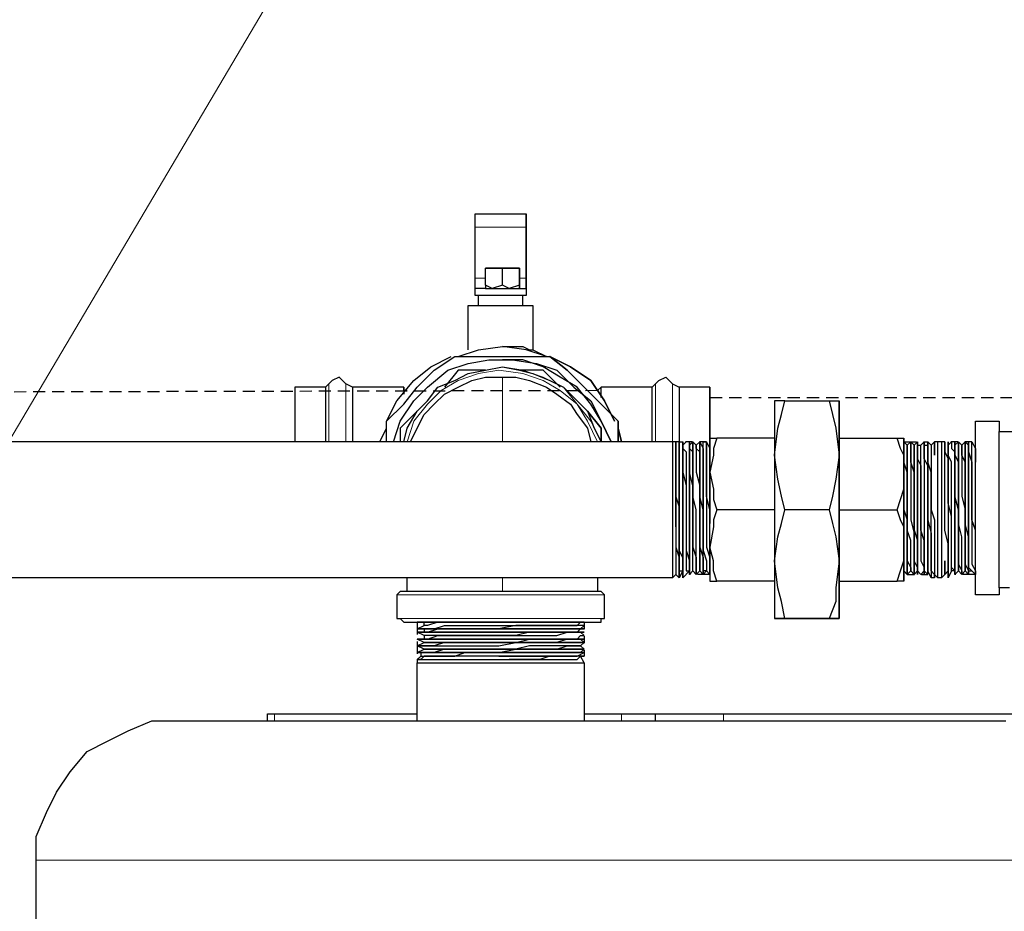
# Model space of a CAD drawing. Extents: x 0 to 475, y 0 to 302.
# Drawn here: x 105 to 119, y 140 to 152 of the extents above; entities that cross this region are included whole.
import ezdxf

# ---------------------------------------------------------------- set-up
doc = ezdxf.new("R2010")
doc.units = 0
doc.header["$LTSCALE"] = 0.22
doc.header["$MEASUREMENT"] = 0
doc.linetypes.add('PDF_IMPORT', pattern=[1, 0.8, -0.2])
doc.layers.add('PDF_Geometry', color=7, linetype='CONTINUOUS')

msp = doc.modelspace()

# ---------------------------------------------------------------- linework, layer by layer
at = {"layer": 'PDF_Geometry', "lineweight": 13}
msp.add_lwpolyline([(103.849, 143.838), (105.249, 145.527), (103.849, 143.838), (104.621, 145.913), (103.849, 143.838), (104.911, 145.72), (116.347, 165.069), (58.781, 146.057), (56.706, 145.382), (58.685, 146.443), (56.706, 145.382), (58.878, 145.72), (56.706, 145.382)], dxfattribs=at)
at = {"layer": 'PDF_Geometry', "lineweight": 25}
for points in [[(112.583, 148.663), (112.583, 148.904), (112.583, 148.663), (112.583, 148.615), (112.583, 148.663), (112.438, 148.615), (112.342, 148.663), (112.197, 148.615), (112.101, 148.663), (112.101, 148.615), (112.004, 148.615), (111.956, 148.615), (111.956, 148.663), (111.956, 148.76), (111.956, 149.483), (111.956, 149.628), (111.956, 149.676), (112.68, 149.676), (112.68, 149.58), (112.68, 149.532), (112.68, 149.483), (112.68, 149.387), (112.68, 148.711), (112.68, 148.615), (112.68, 148.518), (112.583, 148.518), (112.438, 148.518), (112.342, 148.518), (112.197, 148.518), (112.101, 148.518), (112.004, 148.518), (111.956, 148.518), (111.956, 148.615)], [(112.535, 148.615), (112.583, 148.615), (112.68, 148.615), (112.68, 148.663), (112.68, 148.76), (112.68, 149.483), (112.68, 149.628), (112.68, 149.676)], [(112.101, 148.663), (112.101, 148.904)], [(112.342, 148.663), (112.342, 148.904)], [(112.101, 148.615), (112.197, 148.615), (112.342, 148.615), (112.438, 148.615), (112.583, 148.615)], [(112.004, 148.374), (112.004, 148.518)], [(112.631, 148.374), (112.631, 148.518)], [(111.859, 147.746), (111.859, 148.374), (111.956, 148.374), (112.004, 148.374), (112.149, 148.374), (112.342, 148.374), (112.487, 148.374), (112.631, 148.374), (112.728, 148.374), (112.776, 148.374), (112.776, 147.746)], [(111.715, 147.65), (112.004, 147.746), (112.342, 147.795)], [(110.701, 146.443), (110.701, 146.733), (110.943, 146.974), (111.136, 147.216), (111.377, 147.457), (111.666, 147.65), (112.004, 147.65), (112.342, 147.65), (112.68, 147.65), (113.017, 147.65), (113.307, 147.505), (113.596, 147.312), (113.789, 147.023), (113.596, 147.312), (113.307, 147.505), (113.017, 147.65)], [(110.701, 146.733), (110.846, 147.023), (111.087, 147.312), (111.329, 147.505), (111.618, 147.65)], [(110.798, 146.443), (110.894, 146.733), (111.087, 147.023), (111.28, 147.216), (111.57, 147.457), (111.859, 147.553), (112.149, 147.602), (112.487, 147.602), (112.824, 147.553), (113.114, 147.457), (113.355, 147.216), (113.596, 147.023), (113.741, 146.733), (113.886, 146.443), (113.741, 146.733), (113.596, 146.974), (113.403, 147.216), (113.162, 147.36), (112.921, 147.505), (112.631, 147.602), (112.342, 147.602)], [(110.943, 146.443), (110.991, 146.636), (111.136, 146.878), (111.28, 147.023), (111.425, 147.216), (111.666, 147.312), (111.859, 147.409), (112.101, 147.457), (112.342, 147.505), (112.583, 147.457), (112.776, 147.409), (113.017, 147.312), (113.21, 147.216), (113.403, 147.023), (113.548, 146.878), (113.645, 146.636), (113.741, 146.443), (113.741, 146.636), (113.548, 146.878), (113.741, 146.636), (113.741, 146.443)], [(112.101, 147.457), (111.715, 147.457), (111.522, 147.216)], [(112.921, 147.457), (112.583, 147.457)], [(110.219, 147.216), (110.122, 147.264), (110.074, 147.312), (110.026, 147.36), (109.929, 147.312), (109.881, 147.264), (109.833, 147.216), (109.833, 147.167), (109.833, 147.071), (109.833, 146.926), (109.833, 146.685), (109.833, 146.443)], [(111.039, 146.443), (111.136, 146.636), (111.232, 146.829), (111.377, 146.974), (111.522, 147.119), (111.715, 147.216), (111.908, 147.312), (112.101, 147.36), (112.342, 147.36), (112.535, 147.36), (112.728, 147.312), (112.969, 147.216), (113.114, 147.119), (113.307, 146.974), (113.403, 146.829), (113.548, 146.636), (113.596, 146.443)], [(114.465, 147.216), (114.513, 147.264), (114.562, 147.312), (114.658, 147.36), (114.706, 147.312), (114.755, 147.264), (114.851, 147.216), (114.851, 147.167), (114.851, 147.071), (114.851, 146.974), (114.851, 146.829), (114.851, 146.636), (114.851, 146.395), (114.851, 146.443), (114.899, 146.443), (114.899, 146.347), (114.899, 146.299), (114.899, 146.202), (114.899, 146.057), (114.899, 145.864), (114.899, 145.671), (114.899, 145.478), (114.899, 145.334), (114.899, 145.141), (114.899, 144.948), (114.899, 144.803), (114.899, 144.706), (114.899, 144.61), (114.899, 144.562), (114.899, 144.513), (114.899, 144.61), (114.851, 144.513), (114.803, 144.562)], [(109.833, 147.216), (109.398, 147.216), (109.398, 147.167), (109.398, 147.071), (109.398, 146.926), (109.398, 146.685), (109.398, 146.443)], [(110.943, 147.216), (110.219, 147.216), (110.219, 147.167), (110.219, 147.071), (110.219, 146.926), (110.219, 146.685), (110.219, 146.443)], [(110.991, 147.167), (110.943, 147.167), (110.943, 147.216), (110.943, 147.167), (110.943, 147.119)], [(113.741, 147.071), (113.741, 147.167), (113.741, 147.216), (113.693, 147.167)], [(114.465, 146.443), (114.465, 146.685), (114.465, 146.926), (114.465, 147.071), (114.465, 147.167), (114.465, 147.216), (113.741, 147.216)], [(115.285, 147.216), (114.851, 147.216)], [(116.347, 147.023), (116.299, 147.023), (116.25, 147.023), (116.202, 147.023), (116.202, 146.878), (116.202, 146.733), (116.202, 146.492), (116.202, 146.25), (116.202, 145.961), (116.202, 145.671), (116.202, 145.334), (116.202, 145.044), (116.202, 144.755), (116.202, 144.465), (116.202, 144.224), (116.202, 144.079), (116.202, 143.983), (116.202, 143.934)], [(116.974, 147.023), (117.022, 147.023), (117.071, 147.023), (117.119, 147.023), (117.119, 146.878), (117.119, 146.733), (117.119, 146.492), (117.119, 146.25), (117.119, 145.961), (117.119, 145.671), (117.119, 145.334), (117.119, 145.044), (117.119, 144.755), (117.119, 144.465), (117.119, 144.224), (117.119, 144.079), (117.119, 143.983), (117.119, 143.934), (117.119, 143.983), (117.119, 144.079), (117.119, 144.224), (117.119, 144.465), (117.119, 145.478), (117.119, 146.492), (117.939, 146.492)], [(117.119, 146.492), (117.119, 146.733), (117.119, 146.878), (117.119, 147.023)], [(111.136, 146.878), (110.894, 146.636), (110.894, 146.443)], [(110.605, 146.443), (110.701, 146.636)], [(119.387, 144.369), (119.387, 144.32), (119.387, 144.272), (119.049, 144.272), (119.049, 144.32), (119.049, 144.369), (119.049, 144.513), (119.049, 144.658), (119.049, 144.803), (119.049, 145.044), (119.049, 145.237), (119.049, 145.478), (119.049, 145.72), (119.049, 145.961), (119.049, 146.154), (119.049, 146.347), (119.049, 146.492), (119.049, 146.588), (119.049, 146.636), (119.049, 146.685), (119.049, 146.733), (119.387, 146.733), (119.387, 146.685), (119.387, 146.636), (119.387, 146.588)], [(116.202, 146.492), (115.382, 146.492)], [(117.119, 144.465), (117.939, 144.465), (117.988, 144.61), (118.036, 144.755), (118.036, 144.996), (118.036, 145.237), (117.988, 145.334), (117.939, 145.478), (117.988, 145.623), (118.036, 145.768), (118.036, 146.009), (118.036, 146.25), (117.988, 146.347), (117.939, 146.492), (117.988, 146.492), (118.036, 146.492)], [(119.532, 144.369), (119.387, 144.369), (119.387, 144.417), (119.387, 144.513), (119.387, 144.658), (119.387, 144.899), (119.387, 145.092), (119.387, 145.382), (119.387, 145.623), (119.387, 145.913), (119.387, 146.154), (119.387, 146.347), (119.387, 146.492), (119.387, 146.588), (121.944, 146.588)], [(114.755, 146.443), (101.147, 146.443)], [(114.851, 146.443), (114.851, 146.395), (114.851, 146.443), (114.803, 146.443), (114.755, 146.443), (114.755, 146.299), (114.755, 146.154), (114.755, 145.961), (114.755, 145.768), (114.755, 145.478), (114.755, 145.237), (114.755, 145.044), (114.755, 144.803), (114.755, 144.658), (114.755, 144.562), (114.755, 144.513), (101.244, 144.513)], [(114.803, 146.009), (114.803, 146.202), (114.803, 146.347), (114.803, 146.443), (114.803, 146.395), (114.803, 146.299), (114.803, 146.154), (114.803, 146.009), (114.803, 145.768), (114.803, 145.575), (114.803, 145.382), (114.803, 145.141), (114.803, 144.948), (114.803, 144.803), (114.803, 144.658), (114.803, 144.61), (114.803, 144.562), (114.755, 144.513)], [(115.285, 144.61), (115.285, 144.562), (115.285, 144.61), (115.285, 144.706), (115.285, 144.61), (115.285, 144.562), (115.237, 144.61), (115.189, 144.61), (115.189, 144.562), (115.189, 144.61), (115.189, 144.658), (115.189, 144.755), (115.189, 144.851), (115.189, 144.996), (115.189, 145.141), (115.189, 145.334), (115.189, 145.478), (115.141, 145.671), (115.141, 145.478), (115.141, 145.334), (115.141, 145.141), (115.141, 144.948), (115.189, 144.803), (115.189, 144.948), (115.189, 145.092), (115.189, 145.285), (115.189, 145.478), (115.189, 145.671), (115.189, 145.816), (115.189, 146.009), (115.189, 146.106), (115.189, 146.202), (115.189, 146.299), (115.189, 146.347), (115.189, 146.443), (115.237, 146.443), (115.285, 146.347), (115.285, 146.395)], [(115.285, 145.961), (115.285, 146.154), (115.285, 146.25), (115.285, 146.347), (115.285, 146.299), (115.285, 146.154), (115.285, 146.009), (115.285, 145.864), (115.285, 145.671), (115.285, 145.478), (115.285, 145.285)], [(118.036, 144.899), (118.036, 144.755), (118.036, 144.658), (118.036, 144.61), (118.036, 144.513), (118.036, 144.562), (118.036, 144.658), (118.036, 144.851), (118.036, 145.044), (118.036, 145.285), (118.036, 145.527), (118.036, 145.768), (118.036, 146.009), (118.036, 146.202), (118.036, 146.347), (118.036, 146.443), (118.084, 146.395), (118.132, 146.443), (118.181, 146.395)], [(118.036, 146.443), (118.036, 146.347)], [(118.036, 146.347), (118.036, 146.202)], [(118.229, 146.395), (118.277, 146.395), (118.325, 146.443), (118.325, 146.395), (118.325, 146.347), (118.325, 146.443), (118.325, 146.347), (118.325, 146.299), (118.325, 146.154), (118.325, 146.009), (118.325, 145.864), (118.325, 145.671), (118.325, 145.478), (118.325, 145.334), (118.325, 145.141), (118.325, 144.948), (118.325, 144.803), (118.325, 144.706), (118.325, 144.61), (118.325, 144.562), (118.325, 144.61), (118.277, 144.562), (118.229, 144.61), (118.229, 144.706), (118.229, 144.803), (118.229, 144.948), (118.229, 145.092), (118.229, 145.285), (118.229, 145.478), (118.229, 145.671), (118.229, 145.816), (118.229, 146.009), (118.229, 146.154), (118.229, 146.299), (118.229, 146.347), (118.229, 146.443), (118.229, 146.347), (118.229, 146.299), (118.229, 146.154), (118.229, 146.057), (118.229, 145.864), (118.229, 145.671), (118.229, 145.478), (118.229, 145.334), (118.229, 145.141), (118.229, 144.948), (118.229, 144.803), (118.229, 144.706), (118.229, 144.61), (118.229, 144.562), (118.229, 144.61), (118.229, 144.658), (118.181, 144.755), (118.181, 144.851), (118.181, 144.996), (118.181, 145.141), (118.181, 145.334), (118.181, 145.478), (118.181, 145.671), (118.181, 145.816), (118.181, 146.009), (118.181, 146.106), (118.181, 146.202), (118.181, 146.299), (118.181, 146.347), (118.181, 146.395), (118.229, 146.443), (118.229, 146.395), (118.229, 146.347), (118.229, 146.299), (118.229, 146.202), (118.277, 146.106), (118.277, 146.009), (118.277, 145.816), (118.277, 145.671), (118.277, 145.478), (118.277, 145.334), (118.277, 145.141), (118.277, 144.996), (118.277, 144.851), (118.277, 144.755), (118.325, 144.658), (118.325, 144.61), (118.325, 144.658), (118.325, 144.755), (118.325, 144.899), (118.325, 145.044), (118.277, 145.189), (118.277, 145.334), (118.277, 145.527), (118.277, 145.671), (118.277, 145.816), (118.277, 146.009), (118.277, 146.154), (118.277, 146.25), (118.277, 146.299), (118.277, 146.347), (118.277, 146.395)], [(118.181, 146.395), (118.181, 146.347)], [(118.181, 146.347), (118.181, 146.299)], [(118.615, 146.443), (118.567, 146.443), (118.518, 146.443), (118.47, 146.443), (118.422, 146.395), (118.422, 146.347), (118.422, 146.25), (118.422, 146.154), (118.422, 146.009), (118.422, 145.816), (118.422, 145.671), (118.422, 145.478), (118.47, 145.334), (118.47, 145.141), (118.47, 144.948), (118.47, 144.851), (118.47, 144.755), (118.47, 144.658), (118.47, 144.61), (118.47, 144.562), (118.47, 144.513), (118.422, 144.513), (118.374, 144.61), (118.374, 144.658), (118.374, 144.755), (118.374, 144.851), (118.374, 144.996), (118.374, 145.141), (118.374, 145.334), (118.374, 145.478), (118.374, 145.671), (118.374, 145.816), (118.374, 146.009), (118.374, 146.106), (118.325, 146.202), (118.325, 146.299), (118.325, 146.154), (118.325, 146.009), (118.325, 145.816), (118.325, 145.671), (118.325, 145.478), (118.325, 145.285), (118.325, 145.092), (118.325, 144.948), (118.325, 144.803), (118.325, 144.706), (118.325, 144.61), (118.374, 144.562), (118.374, 144.61)], [(118.325, 146.395), (118.374, 146.395), (118.374, 146.347), (118.374, 146.443), (118.374, 146.395), (118.374, 146.299), (118.374, 146.202), (118.374, 146.057), (118.374, 145.864), (118.374, 145.671), (118.374, 145.478), (118.374, 145.334), (118.422, 145.141), (118.422, 144.948), (118.422, 144.803), (118.422, 144.706), (118.422, 144.61), (118.422, 144.562), (118.422, 144.513)], [(118.325, 146.299), (118.325, 146.347)], [(118.325, 146.347), (118.325, 146.299)], [(118.374, 146.395), (118.374, 146.443), (118.422, 146.395)], [(118.47, 144.562), (118.422, 144.61), (118.422, 144.706), (118.422, 144.803), (118.422, 144.948), (118.422, 145.092), (118.422, 145.285), (118.422, 145.478), (118.422, 145.671), (118.422, 145.816), (118.422, 146.009), (118.374, 146.154), (118.374, 146.299), (118.374, 146.347), (118.374, 146.299), (118.374, 146.202), (118.374, 146.106), (118.374, 146.009), (118.374, 145.864), (118.374, 145.72), (118.374, 145.575), (118.374, 145.43), (118.374, 145.285), (118.374, 145.141), (118.374, 144.996), (118.374, 144.899), (118.374, 144.803), (118.374, 144.706)], [(118.47, 144.513), (118.47, 144.562), (118.518, 144.513), (118.518, 144.562), (118.518, 144.658), (118.518, 144.803), (118.518, 145.044), (118.518, 145.237), (118.518, 145.478), (118.518, 145.768), (118.518, 146.009), (118.518, 146.154), (118.518, 146.299), (118.518, 146.443)], [(118.47, 146.443), (118.47, 146.395), (118.47, 146.347), (118.47, 146.25)], [(118.567, 146.443), (118.567, 146.347), (118.567, 146.154), (118.567, 146.009), (118.567, 145.768), (118.567, 145.478), (118.567, 145.237), (118.567, 145.044), (118.567, 144.803), (118.567, 144.658), (118.567, 144.562), (118.567, 144.513), (118.518, 144.513)], [(118.663, 146.395), (118.663, 146.347), (118.663, 146.299), (118.663, 146.347), (118.663, 146.395), (118.663, 146.443), (118.663, 146.347), (118.663, 146.299), (118.663, 146.154), (118.663, 146.009), (118.663, 145.816), (118.663, 145.671), (118.663, 145.478), (118.663, 145.285), (118.663, 145.092), (118.663, 144.948), (118.663, 144.803), (118.663, 144.706), (118.663, 144.61), (118.663, 144.658), (118.663, 144.755), (118.663, 144.899), (118.663, 144.996), (118.615, 145.189), (118.615, 145.334), (118.615, 145.527), (118.615, 145.671), (118.615, 145.864), (118.615, 146.009), (118.615, 146.154), (118.615, 146.299), (118.615, 146.347), (118.615, 146.395), (118.615, 146.443), (118.615, 146.395), (118.615, 146.299), (118.663, 146.202), (118.663, 146.057), (118.663, 145.864), (118.663, 145.671), (118.663, 145.527), (118.663, 145.334), (118.663, 145.141), (118.663, 144.948), (118.663, 144.803), (118.663, 144.706), (118.663, 144.61), (118.663, 144.562), (118.663, 144.513), (118.663, 144.61), (118.615, 144.562), (118.615, 144.61), (118.615, 144.658), (118.615, 144.61), (118.615, 144.658), (118.615, 144.755), (118.615, 144.658), (118.615, 144.755)], [(118.953, 144.61), (118.953, 144.562), (118.904, 144.61), (118.856, 144.562), (118.808, 144.61), (118.808, 144.658), (118.808, 144.755), (118.808, 144.851), (118.808, 144.996), (118.808, 145.141), (118.808, 145.334), (118.808, 145.478), (118.76, 145.671), (118.76, 145.816), (118.76, 146.009), (118.76, 146.106), (118.76, 146.202), (118.76, 146.299), (118.76, 146.347), (118.76, 146.443), (118.76, 146.395), (118.808, 146.443), (118.856, 146.395), (118.904, 146.443), (118.953, 146.395), (118.953, 146.443), (118.953, 146.347), (118.953, 146.299), (119.001, 146.154), (119.001, 146.299), (119.001, 146.347), (119.001, 146.443), (119.049, 146.347), (119.049, 146.299), (119.049, 146.25), (119.049, 146.154)], [(119.049, 144.562), (119.001, 144.61), (118.953, 144.658), (118.953, 144.755), (118.953, 144.899), (118.953, 145.044), (118.953, 145.189), (118.953, 145.334), (118.953, 145.527), (118.953, 145.671), (118.953, 145.816), (118.953, 146.009), (118.953, 146.154), (118.953, 146.25), (118.953, 146.299), (118.953, 146.347), (118.953, 146.395), (118.953, 146.347), (118.953, 146.299), (118.953, 146.202), (118.953, 146.106), (118.953, 146.009), (118.953, 145.816), (118.953, 145.671), (118.953, 145.478), (118.953, 145.334), (118.953, 145.141), (118.953, 144.996), (118.953, 144.851), (118.953, 144.755), (118.953, 144.658), (118.953, 144.61), (119.001, 144.61)], [(118.036, 146.202), (118.036, 146.009)], [(118.181, 146.299), (118.181, 146.25)], [(118.181, 146.25), (118.181, 146.154)], [(118.711, 144.61), (118.711, 144.658), (118.711, 144.706), (118.711, 144.803), (118.711, 144.899), (118.711, 144.996), (118.711, 145.141), (118.711, 145.237), (118.711, 145.382), (118.663, 145.575), (118.663, 145.72), (118.663, 145.816), (118.663, 146.009), (118.663, 146.106), (118.663, 146.202), (118.663, 146.299)], [(118.181, 146.154), (118.181, 146.009)], [(118.036, 146.009), (118.036, 145.816)], [(118.181, 146.009), (118.181, 145.816)], [(114.803, 145.237), (114.803, 145.334), (114.803, 145.478), (114.803, 145.623), (114.803, 145.768)], [(118.036, 145.816), (118.036, 145.623)], [(118.181, 145.816), (118.181, 145.671)], [(118.036, 145.623), (118.036, 145.382)], [(118.181, 145.671), (118.181, 145.527)], [(118.181, 145.527), (118.181, 145.334)], [(116.202, 145.478), (115.382, 145.478)], [(116.347, 143.934), (116.299, 144.176), (116.25, 144.369), (116.202, 144.755), (116.25, 145.092), (116.299, 145.285), (116.347, 145.478)], [(116.974, 145.478), (117.022, 145.285), (117.071, 145.092), (117.119, 144.755), (117.071, 144.369), (117.071, 144.176), (116.974, 143.934)], [(117.119, 145.478), (117.939, 145.478)], [(118.036, 145.382), (118.036, 145.189)], [(118.181, 145.334), (118.181, 145.189)], [(114.851, 144.658), (114.851, 144.61), (114.899, 144.61), (114.899, 144.658), (114.899, 144.755), (114.899, 144.803), (114.851, 144.899), (114.851, 145.044), (114.851, 145.141)], [(118.036, 145.189), (118.036, 144.996)], [(118.181, 145.189), (118.229, 145.044)], [(118.036, 144.996), (118.036, 144.803)], [(118.229, 145.044), (118.229, 144.899)], [(118.036, 144.803), (118.036, 144.658)], [(118.229, 144.899), (118.229, 144.755)], [(118.036, 144.658), (118.036, 144.562)], [(118.229, 144.755), (118.229, 144.658)], [(118.229, 144.658), (118.229, 144.61)], [(110.991, 144.32), (110.991, 144.513)], [(113.693, 144.513), (113.693, 144.32)], [(118.084, 144.562), (118.036, 144.61)], [(118.036, 144.513), (118.036, 144.61)], [(118.036, 144.562), (118.036, 144.513)], [(118.132, 144.61), (118.084, 144.562)], [(118.181, 144.562), (118.132, 144.61)], [(118.229, 144.61), (118.181, 144.562)], [(118.615, 144.562), (118.567, 144.513)], [(118.76, 144.61), (118.711, 144.61), (118.663, 144.513), (118.663, 144.562), (118.663, 144.61)], [(116.202, 144.465), (115.382, 144.465)], [(118.036, 144.465), (117.988, 144.465), (117.939, 144.465)], [(112.294, 143.404), (112.052, 143.404), (111.859, 143.404), (111.666, 143.404), (111.473, 143.404), (111.329, 143.404), (111.232, 143.404), (111.184, 143.355), (111.136, 143.355), (111.232, 143.355), (111.28, 143.355), (111.425, 143.355), (111.666, 143.355), (111.908, 143.355), (112.197, 143.355), (112.438, 143.355), (112.68, 143.355), (112.873, 143.355), (113.017, 143.355), (113.162, 143.355), (113.307, 143.355), (113.403, 143.355), (113.452, 143.404), (113.307, 143.404), (113.21, 143.404), (113.017, 143.404), (112.776, 143.404), (112.535, 143.404), (112.294, 143.404), (112.535, 143.404), (112.728, 143.404), (112.969, 143.404), (113.162, 143.404), (113.307, 143.404), (113.403, 143.404), (113.5, 143.452), (113.452, 143.452), (113.5, 143.5), (113.452, 143.548), (113.5, 143.597), (113.452, 143.645), (113.403, 143.645), (113.452, 143.693), (113.5, 143.693), (113.452, 143.741), (113.5, 143.741), (113.452, 143.741), (113.403, 143.741), (113.307, 143.741), (113.162, 143.741), (112.969, 143.741), (112.776, 143.741), (112.535, 143.741), (112.294, 143.741), (112.101, 143.741), (111.859, 143.741), (111.666, 143.741), (111.473, 143.741), (111.329, 143.741), (111.232, 143.741), (111.184, 143.741), (111.136, 143.741), (111.184, 143.741), (111.232, 143.741), (111.377, 143.741), (111.522, 143.741), (111.666, 143.741), (111.859, 143.741), (112.101, 143.741), (112.342, 143.741), (112.583, 143.741), (112.776, 143.741), (112.969, 143.741), (113.162, 143.741), (113.307, 143.741), (113.403, 143.741), (113.452, 143.79), (113.5, 143.79), (113.452, 143.79), (113.5, 143.838), (113.452, 143.838), (113.403, 143.838), (113.307, 143.838), (113.162, 143.838), (112.969, 143.838), (112.776, 143.838), (112.535, 143.838), (112.294, 143.79), (112.101, 143.79), (111.859, 143.79), (111.666, 143.79), (111.473, 143.79), (111.377, 143.79), (111.232, 143.79), (111.184, 143.79), (111.136, 143.79), (111.184, 143.79), (111.232, 143.79), (111.377, 143.79), (111.522, 143.838), (111.666, 143.838), (111.859, 143.838), (112.101, 143.838), (112.342, 143.838), (112.583, 143.838), (112.776, 143.838), (112.969, 143.838), (113.162, 143.838), (113.307, 143.838), (113.403, 143.838), (113.452, 143.886), (113.5, 143.886), (113.452, 143.886), (113.596, 143.886), (113.693, 143.886), (113.741, 143.886), (113.741, 143.934), (113.789, 143.934), (113.789, 144.272), (113.741, 144.32), (113.693, 144.32), (113.596, 144.32), (113.452, 144.32), (113.259, 144.32), (113.017, 144.32), (112.776, 144.32), (112.487, 144.32), (112.149, 144.32), (111.859, 144.32), (111.618, 144.32), (111.377, 144.32), (111.184, 144.32), (111.039, 144.32), (110.943, 144.32), (110.894, 144.32), (110.846, 144.272), (110.846, 143.934), (110.894, 143.934), (110.943, 143.886), (111.039, 143.886), (111.184, 143.886), (111.377, 143.886), (111.618, 143.886), (111.859, 143.886), (112.149, 143.886), (112.487, 143.886), (112.776, 143.886), (113.017, 143.886), (113.259, 143.886), (113.452, 143.886)], [(111.232, 143.79), (111.136, 143.79), (111.232, 143.838)], [(111.28, 143.886), (111.232, 143.886)], [(111.377, 143.886), (111.28, 143.886)], [(111.522, 143.886), (111.377, 143.886)], [(111.715, 143.886), (111.522, 143.886)], [(111.715, 143.886), (111.57, 143.886)], [(111.859, 143.886), (111.715, 143.886)], [(111.908, 143.886), (111.715, 143.886)], [(112.101, 143.886), (111.859, 143.886)], [(112.101, 143.886), (111.908, 143.886)], [(112.294, 143.886), (112.101, 143.886)], [(112.342, 143.886), (112.101, 143.886)], [(112.535, 143.886), (112.294, 143.886)], [(112.535, 143.886), (112.342, 143.886)], [(112.728, 143.886), (112.535, 143.886)], [(112.728, 143.886), (112.535, 143.886)], [(112.921, 143.886), (112.728, 143.886)], [(112.969, 143.886), (112.728, 143.886)], [(113.114, 143.886), (112.921, 143.886)], [(113.114, 143.886), (112.969, 143.886)], [(113.259, 143.886), (113.114, 143.886)], [(113.259, 143.886), (113.114, 143.886)], [(113.355, 143.886), (113.259, 143.886)], [(113.355, 143.886), (113.259, 143.886)], [(113.403, 143.886), (113.355, 143.886)], [(113.403, 143.886), (113.355, 143.886)], [(113.452, 143.886), (113.403, 143.886)], [(113.452, 143.886), (113.403, 143.886)], [(111.232, 143.693), (111.136, 143.741), (111.232, 143.741)], [(111.184, 143.452), (111.136, 143.452), (111.232, 143.5), (111.28, 143.5), (111.425, 143.5), (111.522, 143.5), (111.715, 143.5), (111.908, 143.5), (112.101, 143.5), (112.294, 143.5), (112.535, 143.5), (112.776, 143.5), (112.969, 143.5), (113.114, 143.5), (113.259, 143.548), (113.355, 143.548), (113.452, 143.548), (113.403, 143.548), (113.355, 143.548), (113.259, 143.548), (113.114, 143.548), (112.969, 143.548), (112.728, 143.548), (112.535, 143.5), (112.342, 143.5), (112.101, 143.5), (111.859, 143.5), (111.715, 143.5), (111.522, 143.5), (111.377, 143.5), (111.28, 143.5), (111.232, 143.5), (111.136, 143.548), (111.232, 143.597), (111.28, 143.597), (111.425, 143.597), (111.57, 143.597), (111.715, 143.597), (111.859, 143.597), (112.101, 143.597), (112.342, 143.597), (112.535, 143.597), (112.728, 143.645), (112.969, 143.645), (113.114, 143.645), (113.259, 143.645), (113.355, 143.645), (113.403, 143.645), (113.452, 143.645), (113.355, 143.645), (113.259, 143.645), (113.114, 143.597), (112.969, 143.597), (112.776, 143.597), (112.535, 143.597), (112.294, 143.597), (112.101, 143.597), (111.908, 143.597), (111.715, 143.597), (111.522, 143.597), (111.377, 143.597), (111.28, 143.597), (111.232, 143.597), (111.136, 143.645), (111.232, 143.645)], [(111.184, 143.404), (111.136, 143.355), (111.136, 143.307)], [(113.21, 143.404), (113.017, 143.404), (112.873, 143.355), (112.68, 143.355), (112.438, 143.355)], [(112.487, 143.452), (112.68, 143.452), (112.921, 143.452), (113.114, 143.452), (113.259, 143.452)], [(113.5, 143.307), (113.452, 143.404), (113.5, 143.404), (113.452, 143.404)], [(111.136, 142.487), (111.136, 143.307), (111.184, 143.307), (111.28, 143.307), (111.425, 143.307), (111.666, 143.307), (111.908, 143.307), (112.197, 143.307), (112.438, 143.307), (112.728, 143.307), (113.017, 143.307), (113.21, 143.307), (113.403, 143.307), (113.452, 143.307), (113.5, 143.307), (113.5, 142.487)], [(109.012, 142.487), (109.012, 142.583), (109.061, 142.583), (109.109, 142.583), (111.136, 142.583)], [(113.5, 142.583), (114.031, 142.583), (114.176, 142.583), (114.32, 142.583), (114.465, 142.583), (114.513, 142.583), (114.562, 142.583), (114.658, 142.583), (114.803, 142.583), (114.996, 142.583), (115.285, 142.583), (115.478, 142.583), (120.014, 142.583)], [(114.513, 142.487), (114.513, 142.583)], [(105.731, 138.337), (105.731, 140.508), (105.731, 140.846), (105.876, 141.184), (106.021, 141.473), (106.214, 141.763), (106.455, 142.052), (106.745, 142.197), (107.034, 142.342), (107.372, 142.487), (107.71, 142.487), (107.758, 142.487), (107.854, 142.487), (108.047, 142.487), (108.24, 142.487), (108.578, 142.487), (108.964, 142.487), (109.398, 142.487), (109.881, 142.487), (110.412, 142.487), (111.039, 142.487), (111.715, 142.487), (112.39, 142.487), (113.162, 142.487), (113.983, 142.487), (114.851, 142.487), (115.72, 142.487), (116.636, 142.487), (117.553, 142.487), (118.518, 142.487), (119.483, 142.487)]]:
    msp.add_lwpolyline(points, dxfattribs=at)
at = {"layer": 'PDF_Geometry', "lineweight": 18}
for points in [[(112.68, 149.58), (112.68, 149.676)], [(111.956, 149.483), (112.68, 149.483)], [(111.956, 148.76), (112.101, 148.76)], [(112.583, 148.76), (112.68, 148.76)], [(112.68, 148.518), (112.68, 148.615)], [(113.693, 146.443), (113.548, 146.733), (113.403, 146.974), (113.162, 147.167), (112.921, 147.312), (112.631, 147.409), (112.294, 147.457), (112.004, 147.409), (111.715, 147.312), (111.473, 147.167), (111.28, 146.974), (111.087, 146.733), (110.991, 146.443)], [(112.342, 147.36), (112.342, 147.264), (112.342, 147.119), (112.342, 146.926), (112.342, 146.733), (112.342, 146.443)], [(109.881, 147.264), (109.881, 147.216), (109.881, 147.167), (109.881, 147.023), (109.881, 146.878), (109.881, 146.685), (109.881, 146.443)], [(110.122, 147.264), (110.122, 147.216), (110.122, 147.167), (110.122, 147.023), (110.122, 146.878), (110.122, 146.685), (110.122, 146.443)], [(114.513, 146.443), (114.513, 146.685), (114.513, 146.878), (114.513, 147.023), (114.513, 147.167), (114.513, 147.216), (114.513, 147.264)], [(114.755, 146.443), (114.755, 146.636), (114.755, 146.878), (114.755, 147.023), (114.755, 147.167), (114.755, 147.216), (114.755, 147.264)], [(117.119, 146.492), (117.119, 146.636), (117.119, 146.443), (117.119, 146.25), (117.119, 146.009), (117.119, 145.671), (117.119, 145.382), (117.119, 145.092), (117.119, 144.851), (117.119, 144.658), (117.119, 144.465), (117.119, 144.32), (117.119, 144.224), (117.119, 144.32), (117.119, 144.465)], [(119.049, 146.733), (119.049, 146.685), (119.049, 146.588), (119.049, 146.443), (119.049, 146.25), (119.049, 146.009), (119.049, 145.768), (119.049, 145.478), (119.049, 145.237), (119.049, 144.948), (119.049, 144.755), (119.049, 144.513), (119.049, 144.369), (119.049, 144.32), (119.049, 144.272)], [(119.387, 146.588), (119.387, 146.685), (119.387, 146.733)], [(119.387, 144.369), (119.387, 144.513), (119.387, 144.755), (119.387, 144.948), (119.387, 145.237), (119.387, 145.478), (119.387, 145.768), (119.387, 146.009), (119.387, 146.25), (119.387, 146.443), (119.387, 146.588), (119.387, 146.492), (119.387, 146.299), (119.387, 146.057), (119.387, 145.768), (119.387, 145.478), (119.387, 145.189), (119.387, 144.948), (119.387, 144.706), (119.387, 144.513), (119.387, 144.369), (119.387, 144.32), (119.387, 144.369), (119.387, 144.32), (119.387, 144.272)], [(112.342, 144.513), (112.342, 144.32)], [(113.789, 144.272), (113.741, 144.272), (113.693, 144.272), (113.5, 144.272), (113.307, 144.272), (113.066, 144.272), (112.776, 144.272), (112.487, 144.272), (112.149, 144.272), (111.859, 144.272), (111.57, 144.272), (111.377, 144.272), (111.136, 144.272), (110.991, 144.272), (110.894, 144.272), (110.846, 144.272)], [(110.846, 143.934), (110.894, 143.934), (110.991, 143.934), (111.136, 143.934), (111.377, 143.934), (111.57, 143.934), (111.859, 143.934), (112.149, 143.934), (112.487, 143.934), (112.776, 143.934), (113.066, 143.934), (113.307, 143.934), (113.5, 143.934), (113.693, 143.934), (113.741, 143.934), (113.789, 143.934)], [(109.109, 142.487), (109.109, 142.583)], [(114.031, 142.487), (114.031, 142.583)], [(115.478, 142.487), (115.478, 142.583)], [(119.821, 140.508), (118.76, 140.508), (117.746, 140.508), (116.733, 140.508), (115.72, 140.508), (114.755, 140.508), (113.838, 140.508), (112.873, 140.508), (112.052, 140.508), (111.232, 140.508), (110.46, 140.508), (109.736, 140.508), (109.061, 140.508), (108.433, 140.508), (107.903, 140.508), (107.372, 140.508), (106.938, 140.508), (106.6, 140.508), (106.262, 140.508), (106.021, 140.508), (105.876, 140.508), (105.779, 140.508), (105.731, 140.508)]]:
    msp.add_lwpolyline(points, dxfattribs=at)
at = {"layer": 'PDF_Geometry', "lineweight": 25}
for points in [[(112.583, 148.904), (112.535, 148.904), (112.438, 148.904), (112.342, 148.904), (112.245, 148.904), (112.149, 148.904), (112.101, 148.904), (112.197, 148.904), (112.342, 148.904), (112.438, 148.904)], [(112.342, 147.795), (112.487, 147.795), (112.631, 147.795), (112.728, 147.746), (112.776, 147.746), (112.969, 147.65), (112.68, 147.746)], [(113.017, 147.65), (113.259, 147.457), (113.5, 147.216), (113.741, 146.974), (113.983, 146.733), (113.983, 146.443), (113.983, 146.733), (113.741, 146.974), (113.5, 147.216), (113.259, 147.457)], [(112.921, 147.457), (113.162, 147.216)], [(115.285, 147.071), (115.285, 146.974), (115.285, 146.781), (115.285, 146.636), (115.285, 146.347), (115.285, 146.636), (115.285, 146.878), (115.285, 147.023), (115.285, 147.167), (115.285, 147.216), (115.285, 147.167)], [(113.934, 146.733), (113.789, 147.023)], [(117.071, 146.636), (117.119, 146.25), (117.071, 145.913), (117.022, 145.671), (116.974, 145.478), (116.347, 145.478), (116.299, 145.671), (116.25, 145.913), (116.202, 146.25), (116.25, 146.636), (116.299, 146.829), (116.347, 147.023), (116.974, 147.023), (117.022, 146.829)], [(114.031, 146.443), (113.983, 146.636)], [(115.285, 146.009), (115.285, 146.202), (115.285, 146.395), (115.285, 146.492), (115.334, 146.492), (115.382, 146.492), (115.334, 146.347), (115.334, 146.25)], [(118.036, 146.443), (118.036, 146.492)], [(118.036, 146.443), (118.036, 146.492)], [(114.851, 146.154), (114.851, 146.299), (114.851, 146.347), (114.851, 146.395), (114.851, 146.347), (114.851, 146.299), (114.851, 146.202), (114.851, 146.057), (114.851, 145.913), (114.851, 145.768), (114.851, 145.623), (114.851, 145.478), (114.851, 145.334), (114.851, 145.189), (114.851, 145.044), (114.851, 144.899), (114.851, 144.803), (114.851, 144.706), (114.851, 144.658), (114.851, 144.706), (114.851, 144.803), (114.851, 144.948), (114.851, 145.141), (114.851, 145.334), (114.851, 145.575), (114.851, 145.768), (114.851, 146.009)], [(115.044, 144.61), (115.044, 144.658), (115.044, 144.755), (115.044, 144.851), (115.044, 144.996), (115.044, 145.141), (115.044, 145.334), (115.044, 145.478), (115.044, 145.671), (115.044, 145.816), (114.996, 146.009), (114.996, 146.154), (114.996, 146.057), (114.996, 145.864), (114.996, 145.671), (114.996, 145.816), (114.996, 146.009), (114.996, 146.106), (114.996, 146.202), (114.996, 146.299), (114.996, 146.347), (114.996, 146.299), (114.996, 146.347), (114.996, 146.443), (114.948, 146.443), (114.899, 146.395), (114.899, 146.443), (114.899, 146.347), (114.899, 146.299), (114.899, 146.154), (114.899, 146.009), (114.948, 145.816), (114.948, 145.671), (114.948, 145.478), (114.948, 145.334), (114.948, 145.141), (114.948, 144.996), (114.948, 144.851), (114.948, 144.755), (114.948, 144.658), (114.948, 144.61), (114.996, 144.61), (114.899, 144.513), (114.899, 144.562), (114.899, 144.61), (114.899, 144.706), (114.899, 144.803), (114.899, 144.948), (114.899, 145.092), (114.899, 145.285), (114.899, 145.478), (114.899, 145.671), (114.899, 145.816), (114.899, 146.009), (114.899, 146.106), (114.899, 146.202), (114.899, 146.299), (114.899, 146.347), (114.899, 146.395), (114.899, 146.347), (114.948, 146.299), (114.948, 146.25), (114.948, 146.154), (114.948, 146.009), (114.948, 145.816), (114.948, 145.671), (114.948, 145.527), (114.948, 145.334), (114.948, 145.189), (114.948, 145.044), (114.948, 144.899), (114.996, 144.755), (114.996, 144.658), (114.996, 144.61), (114.996, 144.562), (114.996, 144.61), (114.996, 144.706), (114.996, 144.61), (114.996, 144.562), (115.044, 144.61), (115.044, 144.658), (115.044, 144.755), (115.044, 144.899), (115.044, 145.044), (115.044, 145.189), (115.044, 145.334), (115.044, 145.527), (115.044, 145.671), (115.044, 145.816), (115.044, 146.009), (115.044, 146.154), (115.044, 146.25), (115.044, 146.299), (114.996, 146.347), (114.996, 146.395), (114.996, 146.347), (114.996, 146.443), (114.996, 146.395), (115.044, 146.443), (115.092, 146.395), (115.141, 146.443), (115.189, 146.347), (115.189, 146.299), (115.189, 146.202), (115.189, 146.154), (115.189, 146.009), (115.189, 145.816), (115.189, 145.671), (115.189, 145.527), (115.189, 145.334), (115.189, 145.189), (115.189, 145.044), (115.189, 144.899), (115.237, 144.755), (115.237, 144.658), (115.237, 144.61), (115.189, 144.562), (115.141, 144.61), (115.092, 144.562)], [(115.092, 144.562), (115.092, 144.61), (115.092, 144.706), (115.092, 144.803), (115.092, 144.948), (115.092, 145.092), (115.092, 145.285), (115.092, 145.478), (115.044, 145.671), (115.044, 145.816), (115.044, 146.009), (115.044, 146.154), (115.044, 146.299), (115.044, 146.347), (115.044, 146.443), (115.044, 146.347), (115.044, 146.299), (115.044, 146.154), (115.044, 146.057), (115.044, 145.864), (115.044, 145.671), (115.044, 145.478), (115.044, 145.334), (115.044, 145.141), (115.044, 144.948), (115.092, 144.803), (115.092, 144.706), (115.092, 144.61)], [(115.092, 146.395), (115.092, 146.347), (115.092, 146.299), (115.092, 146.202), (115.092, 146.106), (115.092, 146.009), (115.141, 145.816), (115.141, 145.671), (115.141, 145.478), (115.141, 145.334), (115.141, 145.141), (115.141, 144.996), (115.141, 144.851), (115.141, 144.755), (115.141, 144.658), (115.141, 144.61), (115.141, 144.658), (115.141, 144.755), (115.141, 144.899), (115.141, 145.044), (115.141, 145.189), (115.141, 145.334), (115.141, 145.527), (115.141, 145.671), (115.141, 145.816), (115.141, 146.009), (115.141, 146.154), (115.141, 146.25), (115.141, 146.299), (115.092, 146.347)], [(115.141, 145.671), (115.141, 145.816), (115.141, 146.009), (115.141, 146.154), (115.141, 146.299), (115.141, 146.347), (115.141, 146.443), (115.141, 146.347), (115.141, 146.299), (115.141, 146.154), (115.141, 146.009), (115.141, 145.864)], [(115.237, 146.443), (115.237, 146.347), (115.237, 146.299), (115.237, 146.154), (115.237, 146.009), (115.237, 145.864), (115.237, 145.671), (115.237, 145.478), (115.237, 145.334), (115.237, 145.141), (115.237, 144.948), (115.285, 144.803), (115.285, 144.706), (115.285, 144.803), (115.285, 144.948), (115.285, 145.092), (115.285, 145.285), (115.285, 145.478), (115.237, 145.671), (115.237, 145.816), (115.237, 146.009), (115.237, 146.154), (115.237, 146.299), (115.237, 146.347)], [(118.084, 144.562), (118.084, 144.61), (118.084, 144.706), (118.084, 144.803), (118.084, 144.948), (118.084, 145.092), (118.084, 145.285), (118.084, 145.478), (118.084, 145.671), (118.084, 145.816), (118.084, 146.009), (118.036, 146.154), (118.036, 146.299), (118.036, 146.347), (118.036, 146.443), (118.036, 146.347), (118.036, 146.299), (118.036, 146.154), (118.036, 146.009), (118.036, 145.864), (118.036, 145.671), (118.036, 145.478), (118.084, 145.334), (118.084, 145.141), (118.084, 144.948), (118.084, 144.803), (118.084, 144.706), (118.084, 144.61)], [(118.132, 144.61), (118.132, 144.658), (118.132, 144.755), (118.132, 144.899), (118.132, 145.044), (118.084, 145.189), (118.084, 145.334), (118.084, 145.527), (118.084, 145.671), (118.084, 145.816), (118.084, 146.009), (118.084, 146.154), (118.084, 146.25), (118.084, 146.299), (118.084, 146.347), (118.084, 146.395), (118.084, 146.347), (118.084, 146.299), (118.084, 146.202), (118.084, 146.106), (118.084, 146.009), (118.084, 145.816), (118.084, 145.671), (118.084, 145.478), (118.084, 145.334), (118.084, 145.141), (118.084, 144.996), (118.084, 144.851), (118.084, 144.755), (118.132, 144.658)], [(118.181, 144.562), (118.181, 144.61), (118.181, 144.706), (118.181, 144.803), (118.181, 144.948), (118.181, 145.141), (118.181, 145.334), (118.181, 145.478), (118.181, 145.671), (118.181, 145.816), (118.181, 146.009), (118.132, 146.154), (118.132, 146.299), (118.132, 146.347), (118.132, 146.443), (118.132, 146.347), (118.132, 146.299), (118.132, 146.154), (118.132, 146.057), (118.132, 145.864), (118.132, 145.671), (118.132, 145.478), (118.132, 145.334), (118.181, 145.141), (118.181, 144.948), (118.181, 144.803), (118.181, 144.706), (118.181, 144.61)], [(118.47, 146.443), (118.47, 146.347), (118.47, 146.25), (118.47, 146.347), (118.47, 146.395)], [(118.76, 146.347), (118.76, 146.395), (118.76, 146.347), (118.76, 146.299), (118.76, 146.25), (118.808, 146.154), (118.808, 146.009), (118.808, 145.816), (118.808, 145.671), (118.808, 145.527), (118.808, 145.334), (118.808, 145.189), (118.808, 145.044), (118.808, 144.899), (118.808, 144.755), (118.808, 144.658), (118.808, 144.61), (118.76, 144.562), (118.76, 144.61), (118.711, 144.658), (118.711, 144.755), (118.711, 144.899), (118.711, 145.044), (118.711, 145.189), (118.711, 145.334), (118.711, 145.527), (118.711, 145.671), (118.711, 145.816), (118.711, 146.009), (118.711, 146.154), (118.663, 146.25), (118.663, 146.347), (118.663, 146.395), (118.711, 146.443), (118.711, 146.347), (118.76, 146.299), (118.76, 146.202), (118.76, 146.057), (118.76, 145.864), (118.76, 145.671), (118.76, 145.527), (118.76, 145.334), (118.76, 145.141), (118.76, 144.948), (118.76, 144.803), (118.76, 144.706), (118.76, 144.61), (118.76, 144.562), (118.76, 144.61), (118.76, 144.706), (118.76, 144.803), (118.76, 144.948), (118.76, 145.092), (118.76, 145.285), (118.76, 145.478), (118.76, 145.671), (118.76, 145.816), (118.76, 146.009), (118.76, 146.154), (118.76, 146.299)], [(118.808, 146.443), (118.808, 146.347), (118.808, 146.299), (118.808, 146.202), (118.808, 146.057), (118.808, 145.864), (118.808, 145.671), (118.808, 145.527), (118.808, 145.334), (118.808, 145.141), (118.808, 144.948), (118.808, 144.803), (118.808, 144.706), (118.856, 144.61), (118.856, 144.562), (118.856, 144.61), (118.856, 144.706), (118.856, 144.803), (118.856, 144.948), (118.856, 145.092), (118.808, 145.285), (118.808, 145.478), (118.808, 145.671), (118.808, 145.816), (118.808, 146.009), (118.808, 146.154), (118.808, 146.299), (118.808, 146.347)], [(118.856, 146.395), (118.856, 146.347), (118.856, 146.299), (118.856, 146.202), (118.856, 146.106), (118.856, 146.009), (118.856, 145.816), (118.856, 145.671), (118.904, 145.478), (118.904, 145.334), (118.904, 145.141), (118.904, 144.996), (118.904, 144.851), (118.904, 144.755), (118.904, 144.658), (118.904, 144.61), (118.904, 144.658), (118.904, 144.755), (118.904, 144.899), (118.904, 145.044), (118.904, 145.189), (118.904, 145.334), (118.904, 145.527), (118.904, 145.671), (118.904, 145.816), (118.904, 146.009), (118.904, 146.154), (118.856, 146.25), (118.856, 146.299), (118.856, 146.347)], [(118.904, 146.443), (118.904, 146.347), (118.904, 146.299), (118.904, 146.154), (118.904, 146.009), (118.904, 145.864), (118.904, 145.671), (118.904, 145.478), (118.904, 145.334), (118.904, 145.141), (118.904, 144.948), (118.904, 144.803), (118.904, 144.706), (118.953, 144.61), (118.953, 144.562), (118.953, 144.61), (118.953, 144.706), (118.953, 144.803), (118.953, 144.948), (118.953, 145.092), (118.904, 145.285), (118.904, 145.478), (118.904, 145.671), (118.904, 145.816), (118.904, 146.009), (118.904, 146.154), (118.904, 146.299), (118.904, 146.347)], [(114.996, 146.154), (114.996, 146.299)], [(119.001, 146.154), (119.001, 146.057), (119.001, 145.864), (119.001, 145.671), (119.001, 145.527), (119.001, 145.334), (119.001, 145.141), (119.001, 144.948), (119.001, 144.803), (119.001, 144.706), (119.049, 144.61), (119.049, 144.562), (119.049, 144.61), (119.049, 144.658), (119.049, 144.755), (119.049, 144.851), (119.049, 144.996), (119.049, 145.189), (119.001, 145.334), (119.001, 145.527), (119.001, 145.671), (119.001, 145.864), (119.001, 146.009)], [(114.851, 144.658), (114.851, 144.61), (114.851, 144.562), (114.851, 144.513), (114.851, 144.562), (114.851, 144.61), (114.851, 144.658), (114.851, 144.755), (114.851, 144.803), (114.851, 144.899), (114.851, 145.044), (114.851, 145.141), (114.851, 145.285), (114.851, 145.382), (114.851, 145.527), (114.803, 145.671), (114.803, 145.768), (114.803, 145.913), (114.803, 146.009), (114.803, 145.816), (114.803, 145.623), (114.803, 145.43), (114.803, 145.237), (114.803, 145.092), (114.803, 144.948), (114.851, 144.803), (114.851, 144.755)], [(115.285, 145.382), (115.285, 145.623), (115.285, 145.816), (115.285, 146.009), (115.334, 145.768), (115.334, 145.623), (115.382, 145.478), (115.334, 145.334), (115.334, 145.237), (115.285, 144.948), (115.285, 144.755), (115.285, 144.61), (115.285, 144.513), (115.285, 144.465), (115.334, 144.465), (115.382, 144.465), (115.334, 144.61), (115.334, 144.755), (115.285, 144.948), (115.285, 145.189)], [(114.996, 144.706), (114.996, 144.803), (114.996, 144.948), (114.996, 145.092), (114.996, 145.285), (114.996, 145.478), (114.996, 145.671), (114.996, 145.478), (114.996, 145.334), (114.996, 145.141), (114.996, 144.948), (114.996, 144.803)], [(115.189, 144.61), (115.189, 144.706), (115.189, 144.803), (115.189, 144.706)], [(118.374, 144.61), (118.374, 144.706)], [(118.036, 144.513), (118.036, 144.465)], [(118.615, 144.61), (118.615, 144.562)], [(111.425, 143.886), (111.57, 143.886), (111.425, 143.886), (111.28, 143.838), (111.232, 143.838), (111.232, 143.886), (111.136, 143.886), (111.184, 143.886), (111.28, 143.886)], [(116.202, 143.934), (116.25, 143.934), (116.299, 143.934), (116.347, 143.934), (116.299, 143.934), (116.25, 143.934)], [(116.974, 143.934), (116.347, 143.934), (116.974, 143.934), (117.071, 143.934), (117.119, 143.934), (117.071, 143.934)], [(111.232, 143.79), (111.232, 143.741), (111.28, 143.741), (111.425, 143.79), (111.57, 143.79), (111.715, 143.79), (111.908, 143.79), (112.101, 143.79), (112.342, 143.79), (112.535, 143.79), (112.776, 143.79), (112.969, 143.79), (113.114, 143.79), (113.259, 143.79), (113.355, 143.79), (113.403, 143.79), (113.452, 143.79), (113.403, 143.79), (113.355, 143.79), (113.259, 143.79), (113.114, 143.79), (112.921, 143.79), (112.728, 143.79), (112.535, 143.79), (112.294, 143.79), (112.101, 143.79), (111.859, 143.79), (111.715, 143.79), (111.522, 143.79), (111.377, 143.79), (111.28, 143.79)], [(111.232, 143.693), (111.232, 143.645), (111.28, 143.645), (111.425, 143.693), (111.57, 143.693), (111.715, 143.693), (111.908, 143.693), (112.101, 143.693), (112.342, 143.693), (112.535, 143.693), (112.776, 143.693), (112.969, 143.693), (113.114, 143.693), (113.259, 143.741), (113.355, 143.741), (113.403, 143.741), (113.452, 143.741), (113.403, 143.741), (113.355, 143.741), (113.259, 143.741), (113.114, 143.741), (112.969, 143.741), (112.728, 143.741), (112.535, 143.693), (112.294, 143.693), (112.101, 143.693), (111.859, 143.693), (111.715, 143.693), (111.522, 143.693), (111.377, 143.693), (111.28, 143.693)], [(111.136, 143.645), (111.184, 143.645), (111.232, 143.645), (111.329, 143.645), (111.473, 143.645), (111.666, 143.645), (111.859, 143.645), (112.101, 143.645), (112.294, 143.645), (112.535, 143.645), (112.776, 143.645), (112.969, 143.645), (113.162, 143.645), (113.307, 143.645), (113.403, 143.645), (113.307, 143.645), (113.162, 143.645), (113.017, 143.645), (112.824, 143.645), (112.583, 143.645), (112.342, 143.645), (112.101, 143.645), (111.859, 143.645), (111.666, 143.645), (111.522, 143.645), (111.377, 143.645), (111.232, 143.645), (111.184, 143.645)], [(111.136, 143.548), (111.232, 143.548), (111.329, 143.548), (111.473, 143.548), (111.666, 143.548), (111.859, 143.548), (112.101, 143.548), (112.294, 143.548), (112.535, 143.597), (112.776, 143.597), (112.969, 143.597), (113.162, 143.597), (113.307, 143.597), (113.403, 143.597), (113.452, 143.597), (113.5, 143.597), (113.403, 143.597), (113.307, 143.597), (113.162, 143.597), (113.017, 143.597), (112.824, 143.597), (112.583, 143.597), (112.342, 143.597), (112.101, 143.597), (111.859, 143.597), (111.666, 143.597), (111.522, 143.597), (111.377, 143.548), (111.232, 143.548), (111.184, 143.548)], [(113.452, 143.645), (113.5, 143.645)], [(113.5, 143.5), (113.403, 143.5), (113.307, 143.5), (113.162, 143.5), (113.017, 143.5), (112.824, 143.5), (112.583, 143.5), (112.342, 143.5), (112.101, 143.5), (111.859, 143.5), (111.666, 143.5), (111.522, 143.5), (111.377, 143.452), (111.232, 143.452), (111.136, 143.452), (111.232, 143.452), (111.329, 143.452), (111.473, 143.452), (111.666, 143.452), (111.859, 143.452), (112.101, 143.452), (112.294, 143.452), (112.535, 143.5), (112.776, 143.5), (112.969, 143.5), (113.162, 143.5), (113.307, 143.5), (113.403, 143.5)], [(113.259, 143.452), (113.307, 143.452), (113.403, 143.452), (113.452, 143.452), (113.403, 143.452), (113.307, 143.452), (113.162, 143.452), (113.017, 143.452), (112.873, 143.452), (112.68, 143.452), (112.487, 143.452), (112.245, 143.452), (112.004, 143.452), (111.763, 143.452), (111.57, 143.452), (111.425, 143.452), (111.28, 143.452), (111.232, 143.452), (111.184, 143.452), (111.184, 143.404), (111.232, 143.404), (111.329, 143.404), (111.425, 143.404), (111.522, 143.404), (111.666, 143.404), (111.811, 143.452), (112.004, 143.452), (112.149, 143.452), (112.342, 143.452), (112.535, 143.452), (112.68, 143.452), (112.873, 143.452), (113.017, 143.452), (113.162, 143.452)]]:
    msp.add_lwpolyline(points, close=True, dxfattribs=at)
at = {"layer": 'PDF_Geometry', "lineweight": 18}
for points in [[(113.741, 146.443), (113.596, 146.733), (113.403, 146.974), (113.21, 147.216), (112.921, 147.36), (112.631, 147.457), (112.342, 147.505), (112.631, 147.457), (112.921, 147.36), (113.21, 147.216), (113.403, 146.974), (113.596, 146.733)], [(117.119, 146.636), (117.119, 146.733), (117.119, 146.781), (117.119, 146.733)], [(119.387, 146.588), (119.387, 146.636)]]:
    msp.add_lwpolyline(points, close=True, dxfattribs=at)
at = {"layer": 'PDF_Geometry', "linetype": 'PDF_IMPORT', "lineweight": 25, "ltscale": 0.966667}
msp.add_lwpolyline([(113.693, 147.167), (72.678, 147.071)], dxfattribs=at)
at = {"layer": 'PDF_Geometry', "linetype": 'PDF_IMPORT', "lineweight": 25, "ltscale": 0.993333}
msp.add_lwpolyline([(115.285, 147.071), (159.292, 147.071)], dxfattribs=at)
at = {"layer": 'PDF_Geometry', "linetype": 'PDF_IMPORT', "lineweight": 25, "ltscale": 0.001667}
for points in [[(115.237, 146.443), (114.851, 146.443)], [(119.001, 146.443), (118.615, 146.443)], [(118.084, 144.562), (118.374, 144.562)], [(113.5, 143.886), (113.5, 143.404)]]:
    msp.add_lwpolyline(points, dxfattribs=at)
at = {"layer": 'PDF_Geometry', "linetype": 'PDF_IMPORT', "lineweight": 25}
for points in [[(118.036, 146.443), (118.374, 146.443)], [(115.285, 144.562), (114.996, 144.562)], [(119.049, 144.562), (118.76, 144.562)], [(111.136, 143.886), (111.136, 143.355)]]:
    msp.add_lwpolyline(points, dxfattribs=at)

doc.saveas('drawing.dxf')
